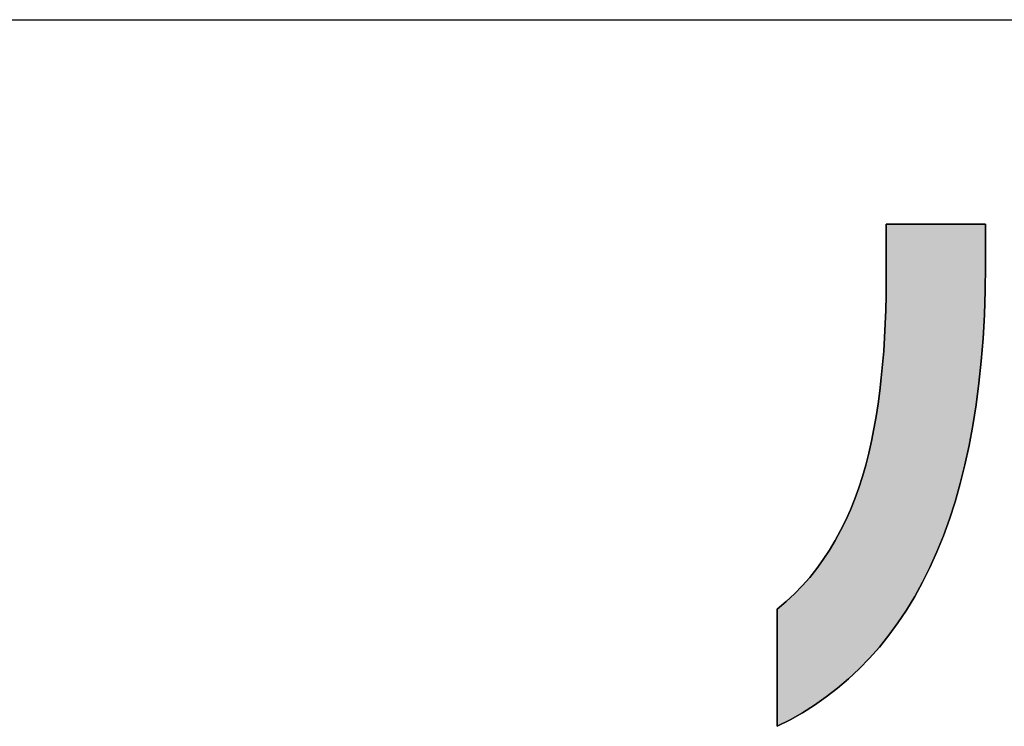
# Model space of a CAD drawing. Extents: x 36 to 806, y 4 to 572.
# Drawn here: x 334 to 357, y 4 to 20 of the extents above; entities that cross this region are included whole.
import ezdxf

# ---------------------------------------------------------------- set-up
doc = ezdxf.new("R2010")
doc.units = 0
doc.header["$LTSCALE"] = 0.5
doc.layers.get('0').update_dxf_attribs({"linetype": 'CONTINUOUS'})
doc.layers.add('1', color=7, linetype='CONTINUOUS')
doc.layers.add('2', color=134, linetype='CONTINUOUS')

# ---------------------------------------------------------------- blocks, each defined once
blk = doc.blocks.new('*G16')
at = {"layer": '1', "color": 7, "linetype": 'CONTINUOUS'}
blk.add_line((35.574, 20.215), (805.574, 20.215), dxfattribs=at)
blk = doc.blocks.new('*G19')
at = {"layer": '2', "color": 134, "linetype": 'CONTINUOUS'}
blk.add_lwpolyline([(351.394, 4.246), (351.394, 4.254), (351.394, 4.28), (351.394, 4.32), (351.394, 4.375), (351.394, 4.442), (351.394, 4.521), (351.394, 4.611), (351.394, 4.711), (351.394, 4.818), (351.394, 4.933), (351.394, 5.053), (351.394, 5.178), (351.394, 5.307), (351.394, 5.438), (351.394, 5.57), (351.394, 5.703), (351.394, 5.834), (351.394, 5.963), (351.394, 6.088), (351.394, 6.208), (351.394, 6.323), (351.394, 6.43), (351.394, 6.53), (351.394, 6.62), (351.394, 6.699), (351.394, 6.766), (351.394, 6.821), (351.394, 6.861), (351.394, 6.887), (351.394, 6.895), (351.593, 7.063), (351.781, 7.238), (351.959, 7.422), (352.127, 7.612), (352.286, 7.81), (352.435, 8.015), (352.575, 8.227), (352.705, 8.446), (352.827, 8.671), (352.941, 8.903), (353.047, 9.141), (353.144, 9.385), (353.234, 9.635), (353.317, 9.89), (353.393, 10.151), (353.461, 10.418), (353.524, 10.689), (353.58, 10.966), (353.63, 11.248), (353.674, 11.534), (353.713, 11.825), (353.746, 12.12), (353.775, 12.419), (353.799, 12.722), (353.818, 13.029), (353.834, 13.34), (353.845, 13.654), (353.853, 13.972), (353.857, 14.292), (353.859, 14.616), (353.859, 14.619), (353.859, 14.628), (353.859, 14.643), (353.859, 14.663), (353.859, 14.688), (353.859, 14.717), (353.859, 14.75), (353.859, 14.787), (353.859, 14.826), (353.859, 14.869), (353.859, 14.913), (353.859, 14.959), (353.859, 15.006), (353.859, 15.055), (353.859, 15.103), (353.859, 15.152), (353.859, 15.2), (353.859, 15.248), (353.859, 15.294), (353.859, 15.338), (353.859, 15.381), (353.859, 15.42), (353.859, 15.457), (353.859, 15.49), (353.859, 15.519), (353.859, 15.544), (353.859, 15.564), (353.859, 15.579), (353.859, 15.588), (353.859, 15.591), (353.866, 15.591), (353.887, 15.591), (353.922, 15.591), (353.968, 15.591), (354.025, 15.591), (354.092, 15.591), (354.168, 15.591), (354.252, 15.591), (354.343, 15.591), (354.44, 15.591), (354.541, 15.591), (354.647, 15.591), (354.756, 15.591), (354.867, 15.591), (354.979, 15.591), (355.09, 15.591), (355.201, 15.591), (355.31, 15.591), (355.416, 15.591), (355.518, 15.591), (355.615, 15.591), (355.706, 15.591), (355.79, 15.591), (355.866, 15.591), (355.933, 15.591), (355.99, 15.591), (356.036, 15.591), (356.07, 15.591), (356.091, 15.591), (356.098, 15.591), (356.098, 15.588), (356.098, 15.579), (356.098, 15.565), (356.098, 15.546), (356.098, 15.522), (356.098, 15.494), (356.098, 15.462), (356.098, 15.427), (356.098, 15.389), (356.098, 15.348), (356.098, 15.306), (356.098, 15.261), (356.098, 15.216), (356.098, 15.169), (356.098, 15.123), (356.098, 15.076), (356.098, 15.029), (356.098, 14.984), (356.098, 14.94), (356.098, 14.897), (356.098, 14.856), (356.098, 14.818), (356.098, 14.783), (356.098, 14.751), (356.098, 14.723), (356.098, 14.7), (356.098, 14.68), (356.098, 14.666), (356.098, 14.657), (356.098, 14.654), (356.093, 14.091), (356.075, 13.543), (356.046, 13.012), (356.005, 12.497), (355.953, 11.997), (355.89, 11.513), (355.816, 11.044), (355.731, 10.591), (355.636, 10.153), (355.529, 9.73), (355.413, 9.322), (355.286, 8.929), (355.148, 8.55), (355.001, 8.186), (354.844, 7.837), (354.677, 7.502), (354.501, 7.181), (354.315, 6.874), (354.119, 6.581), (353.915, 6.302), (353.701, 6.037), (353.479, 5.785), (353.247, 5.547), (353.007, 5.322), (352.759, 5.111), (352.502, 4.912), (352.237, 4.726), (351.964, 4.553), (351.683, 4.393), (351.394, 4.246)], dxfattribs=at)

msp = doc.modelspace()

# ---------------------------------------------------------------- hatches: boundary and pattern name
at = {"layer": '1', "linetype": 'CONTINUOUS'}
msp.add_hatch(color=7, dxfattribs=at).paths.add_polyline_path([(355.636, 10.153), (355.731, 10.591), (355.816, 11.044), (355.89, 11.513), (355.953, 11.997), (356.005, 12.497), (356.046, 13.012), (356.075, 13.543), (356.093, 14.091), (356.098, 14.654), (356.098, 14.657), (356.098, 14.666), (356.098, 14.68), (356.098, 14.7), (356.098, 14.723), (356.098, 14.751), (356.098, 14.783), (356.098, 14.818), (356.098, 14.856), (356.098, 14.897), (356.098, 14.94), (356.098, 14.984), (356.098, 15.029), (356.098, 15.076), (356.098, 15.123), (356.098, 15.169), (356.098, 15.216), (356.098, 15.261), (356.098, 15.306), (356.098, 15.348), (356.098, 15.389), (356.098, 15.427), (356.098, 15.462), (356.098, 15.494), (356.098, 15.522), (356.098, 15.546), (356.098, 15.565), (356.098, 15.579), (356.098, 15.588), (356.098, 15.591), (356.091, 15.591), (356.07, 15.591), (356.036, 15.591), (355.99, 15.591), (355.933, 15.591), (355.866, 15.591), (355.79, 15.591), (355.706, 15.591), (355.615, 15.591), (355.518, 15.591), (355.416, 15.591), (355.31, 15.591), (355.201, 15.591), (355.09, 15.591), (354.979, 15.591), (354.867, 15.591), (354.756, 15.591), (354.647, 15.591), (354.541, 15.591), (354.44, 15.591), (354.343, 15.591), (354.252, 15.591), (354.168, 15.591), (354.092, 15.591), (354.025, 15.591), (353.968, 15.591), (353.922, 15.591), (353.887, 15.591), (353.866, 15.591), (353.859, 15.591), (353.859, 15.588), (353.859, 15.579), (353.859, 15.564), (353.859, 15.544), (353.859, 15.519), (353.859, 15.49), (353.859, 15.457), (353.859, 15.42), (353.859, 15.381), (353.859, 15.338), (353.859, 15.294), (353.859, 15.248), (353.859, 15.2), (353.859, 15.152), (353.859, 15.103), (353.859, 15.055), (353.859, 15.006), (353.859, 14.959), (353.859, 14.913), (353.859, 14.869), (353.859, 14.826), (353.859, 14.787), (353.859, 14.75), (353.859, 14.717), (353.859, 14.688), (353.859, 14.663), (353.859, 14.643), (353.859, 14.628), (353.859, 14.619), (353.859, 14.616), (353.857, 14.292), (353.853, 13.972), (353.845, 13.654), (353.834, 13.34), (353.818, 13.029), (353.799, 12.722), (353.775, 12.419), (353.746, 12.12), (353.713, 11.825), (353.674, 11.534), (353.63, 11.248), (353.58, 10.966), (353.524, 10.689), (353.461, 10.418), (353.393, 10.151), (353.317, 9.89), (353.234, 9.635), (353.144, 9.385), (353.047, 9.141), (352.941, 8.903), (352.827, 8.671), (352.705, 8.446), (352.575, 8.227), (352.435, 8.015), (352.286, 7.81), (352.127, 7.612), (351.959, 7.422), (351.781, 7.238), (351.593, 7.063), (351.394, 6.895), (351.394, 6.887), (351.394, 6.861), (351.394, 6.821), (351.394, 6.766), (351.394, 6.699), (351.394, 6.62), (351.394, 6.53), (351.394, 6.43), (351.394, 6.323), (351.394, 6.208), (351.394, 6.088), (351.394, 5.963), (351.394, 5.834), (351.394, 5.703), (351.394, 5.57), (351.394, 5.438), (351.394, 5.307), (351.394, 5.178), (351.394, 5.053), (351.394, 4.933), (351.394, 4.818), (351.394, 4.711), (351.394, 4.611), (351.394, 4.521), (351.394, 4.442), (351.394, 4.375), (351.394, 4.32), (351.394, 4.28), (351.394, 4.254), (351.394, 4.246), (351.683, 4.393), (351.964, 4.553), (352.237, 4.726), (352.502, 4.912), (352.759, 5.111), (353.007, 5.322), (353.247, 5.547), (353.479, 5.785), (353.701, 6.037), (353.915, 6.302), (354.119, 6.581), (354.315, 6.874), (354.501, 7.181), (354.677, 7.502), (354.844, 7.837), (355.001, 8.186), (355.148, 8.55), (355.286, 8.929), (355.413, 9.322), (355.529, 9.73)], flags=0)

# ---------------------------------------------------------------- linework, layer by layer
at = {"layer": '1', "color": 7, "linetype": 'CONTINUOUS'}
for p, q in [((353.866, 15.591), (353.859, 15.591)), ((353.859, 15.591), (353.859, 15.588)), ((353.859, 15.588), (353.859, 15.579)), ((353.859, 15.579), (353.859, 15.564)), ((353.887, 15.591), (353.866, 15.591)), ((353.922, 15.591), (353.887, 15.591)), ((353.968, 15.591), (353.922, 15.591)), ((354.025, 15.591), (353.968, 15.591)), ((354.092, 15.591), (354.025, 15.591)), ((354.168, 15.591), (354.092, 15.591)), ((354.252, 15.591), (354.168, 15.591)), ((354.343, 15.591), (354.252, 15.591)), ((354.44, 15.591), (354.343, 15.591)), ((354.541, 15.591), (354.44, 15.591)), ((354.647, 15.591), (354.541, 15.591)), ((354.756, 15.591), (354.647, 15.591)), ((354.867, 15.591), (354.756, 15.591)), ((354.979, 15.591), (354.867, 15.591)), ((355.09, 15.591), (354.979, 15.591)), ((355.201, 15.591), (355.09, 15.591)), ((355.31, 15.591), (355.201, 15.591)), ((355.416, 15.591), (355.31, 15.591)), ((355.518, 15.591), (355.416, 15.591)), ((355.615, 15.591), (355.518, 15.591)), ((355.706, 15.591), (355.615, 15.591)), ((355.79, 15.591), (355.706, 15.591)), ((355.866, 15.591), (355.79, 15.591)), ((355.933, 15.591), (355.866, 15.591)), ((355.99, 15.591), (355.933, 15.591)), ((356.036, 15.591), (355.99, 15.591)), ((356.07, 15.591), (356.036, 15.591)), ((356.091, 15.591), (356.07, 15.591)), ((356.098, 15.591), (356.091, 15.591)), ((356.098, 15.588), (356.098, 15.591)), ((356.098, 15.579), (356.098, 15.588)), ((356.098, 15.565), (356.098, 15.579)), ((353.859, 15.564), (353.859, 15.544)), ((353.859, 15.544), (353.859, 15.519)), ((353.859, 15.519), (353.859, 15.49)), ((353.859, 15.49), (353.859, 15.457)), ((353.859, 15.457), (353.859, 15.42)), ((353.859, 15.42), (353.859, 15.381)), ((353.859, 15.381), (353.859, 15.338)), ((356.098, 15.546), (356.098, 15.565)), ((356.098, 15.522), (356.098, 15.546)), ((356.098, 15.494), (356.098, 15.522)), ((356.098, 15.462), (356.098, 15.494)), ((356.098, 15.427), (356.098, 15.462)), ((356.098, 15.389), (356.098, 15.427)), ((356.098, 15.348), (356.098, 15.389)), ((353.859, 15.338), (353.859, 15.294)), ((353.859, 15.294), (353.859, 15.248)), ((353.859, 15.248), (353.859, 15.2)), ((353.859, 15.2), (353.859, 15.152)), ((353.859, 15.152), (353.859, 15.103)), ((356.098, 15.306), (356.098, 15.348)), ((356.098, 15.261), (356.098, 15.306)), ((356.098, 15.216), (356.098, 15.261)), ((356.098, 15.169), (356.098, 15.216)), ((356.098, 15.123), (356.098, 15.169)), ((353.859, 15.103), (353.859, 15.055)), ((353.859, 15.055), (353.859, 15.006)), ((353.859, 15.006), (353.859, 14.959)), ((353.859, 14.959), (353.859, 14.913)), ((353.859, 14.913), (353.859, 14.869)), ((356.098, 15.076), (356.098, 15.123)), ((356.098, 15.029), (356.098, 15.076)), ((356.098, 14.984), (356.098, 15.029)), ((356.098, 14.94), (356.098, 14.984)), ((356.098, 14.897), (356.098, 14.94)), ((353.859, 14.869), (353.859, 14.826)), ((353.859, 14.826), (353.859, 14.787)), ((353.859, 14.787), (353.859, 14.75)), ((353.859, 14.75), (353.859, 14.717)), ((353.859, 14.717), (353.859, 14.688)), ((353.859, 14.688), (353.859, 14.663)), ((356.098, 14.856), (356.098, 14.897)), ((356.098, 14.818), (356.098, 14.856)), ((356.098, 14.783), (356.098, 14.818)), ((356.098, 14.751), (356.098, 14.783)), ((356.098, 14.723), (356.098, 14.751)), ((356.098, 14.7), (356.098, 14.723)), ((356.098, 14.68), (356.098, 14.7)), ((353.859, 14.616), (353.857, 14.292)), ((353.859, 14.663), (353.859, 14.643)), ((353.859, 14.643), (353.859, 14.628)), ((353.859, 14.628), (353.859, 14.619)), ((353.859, 14.619), (353.859, 14.616)), ((356.093, 14.091), (356.098, 14.654)), ((356.098, 14.666), (356.098, 14.68)), ((356.098, 14.657), (356.098, 14.666)), ((356.098, 14.654), (356.098, 14.657)), ((353.857, 14.292), (353.853, 13.972)), ((356.075, 13.543), (356.093, 14.091)), ((353.853, 13.972), (353.845, 13.654)), ((353.845, 13.654), (353.834, 13.34)), ((356.046, 13.012), (356.075, 13.543)), ((353.834, 13.34), (353.818, 13.029)), ((353.818, 13.029), (353.799, 12.722)), ((356.005, 12.497), (356.046, 13.012)), ((353.799, 12.722), (353.775, 12.419)), ((355.953, 11.997), (356.005, 12.497)), ((353.775, 12.419), (353.746, 12.12)), ((353.746, 12.12), (353.713, 11.825)), ((353.713, 11.825), (353.674, 11.534)), ((355.89, 11.513), (355.953, 11.997)), ((353.674, 11.534), (353.63, 11.248)), ((355.816, 11.044), (355.89, 11.513)), ((353.63, 11.248), (353.58, 10.966)), ((353.58, 10.966), (353.524, 10.689)), ((355.731, 10.591), (355.816, 11.044)), ((353.524, 10.689), (353.461, 10.418)), ((355.636, 10.153), (355.731, 10.591)), ((353.461, 10.418), (353.393, 10.151)), ((353.393, 10.151), (353.317, 9.89)), ((355.529, 9.73), (355.636, 10.153)), ((353.317, 9.89), (353.234, 9.635)), ((353.234, 9.635), (353.144, 9.385)), ((355.413, 9.322), (355.529, 9.73)), ((353.144, 9.385), (353.047, 9.141)), ((353.047, 9.141), (352.941, 8.903)), ((355.286, 8.929), (355.413, 9.322)), ((352.941, 8.903), (352.827, 8.671)), ((355.148, 8.55), (355.286, 8.929)), ((352.827, 8.671), (352.705, 8.446)), ((355.001, 8.186), (355.148, 8.55)), ((352.705, 8.446), (352.575, 8.227)), ((352.435, 8.015), (352.286, 7.81)), ((352.575, 8.227), (352.435, 8.015)), ((354.844, 7.837), (355.001, 8.186)), ((352.286, 7.81), (352.127, 7.612)), ((354.677, 7.502), (354.844, 7.837)), ((352.127, 7.612), (351.959, 7.422)), ((351.959, 7.422), (351.781, 7.238)), ((354.501, 7.181), (354.677, 7.502)), ((351.781, 7.238), (351.593, 7.063)), ((354.315, 6.874), (354.501, 7.181)), ((351.593, 7.063), (351.394, 6.895)), ((351.394, 6.895), (351.394, 6.887)), ((351.394, 6.887), (351.394, 6.861)), ((351.394, 6.861), (351.394, 6.821)), ((351.394, 6.821), (351.394, 6.766)), ((351.394, 6.766), (351.394, 6.699)), ((351.394, 6.699), (351.394, 6.62)), ((354.119, 6.581), (354.315, 6.874)), ((351.394, 6.62), (351.394, 6.53)), ((351.394, 6.53), (351.394, 6.43)), ((353.915, 6.302), (354.119, 6.581)), ((351.394, 6.43), (351.394, 6.323)), ((351.394, 6.323), (351.394, 6.208)), ((353.701, 6.037), (353.915, 6.302)), ((351.394, 6.208), (351.394, 6.088)), ((351.394, 6.088), (351.394, 5.963)), ((353.479, 5.785), (353.701, 6.037)), ((351.394, 5.963), (351.394, 5.834)), ((351.394, 5.834), (351.394, 5.703)), ((353.247, 5.547), (353.479, 5.785)), ((351.394, 5.703), (351.394, 5.57)), ((351.394, 5.57), (351.394, 5.438)), ((351.394, 5.438), (351.394, 5.307)), ((353.007, 5.322), (353.247, 5.547)), ((351.394, 5.307), (351.394, 5.178)), ((351.394, 5.178), (351.394, 5.053)), ((352.759, 5.111), (353.007, 5.322)), ((351.394, 5.053), (351.394, 4.933)), ((351.394, 4.933), (351.394, 4.818)), ((352.237, 4.726), (352.502, 4.912)), ((352.502, 4.912), (352.759, 5.111)), ((351.394, 4.818), (351.394, 4.711)), ((351.394, 4.711), (351.394, 4.611)), ((351.964, 4.553), (352.237, 4.726)), ((351.394, 4.611), (351.394, 4.521)), ((351.394, 4.521), (351.394, 4.442)), ((351.683, 4.393), (351.964, 4.553)), ((351.394, 4.442), (351.394, 4.375)), ((351.394, 4.246), (351.683, 4.393)), ((351.394, 4.375), (351.394, 4.32)), ((351.394, 4.32), (351.394, 4.28)), ((351.394, 4.28), (351.394, 4.254)), ((351.394, 4.254), (351.394, 4.246))]:
    msp.add_line(p, q, dxfattribs=at)

# ---------------------------------------------------------------- block references
for name in ['*G16', '*G19']:
    msp.add_blockref(name, (0, 0))

doc.saveas('drawing.dxf')
